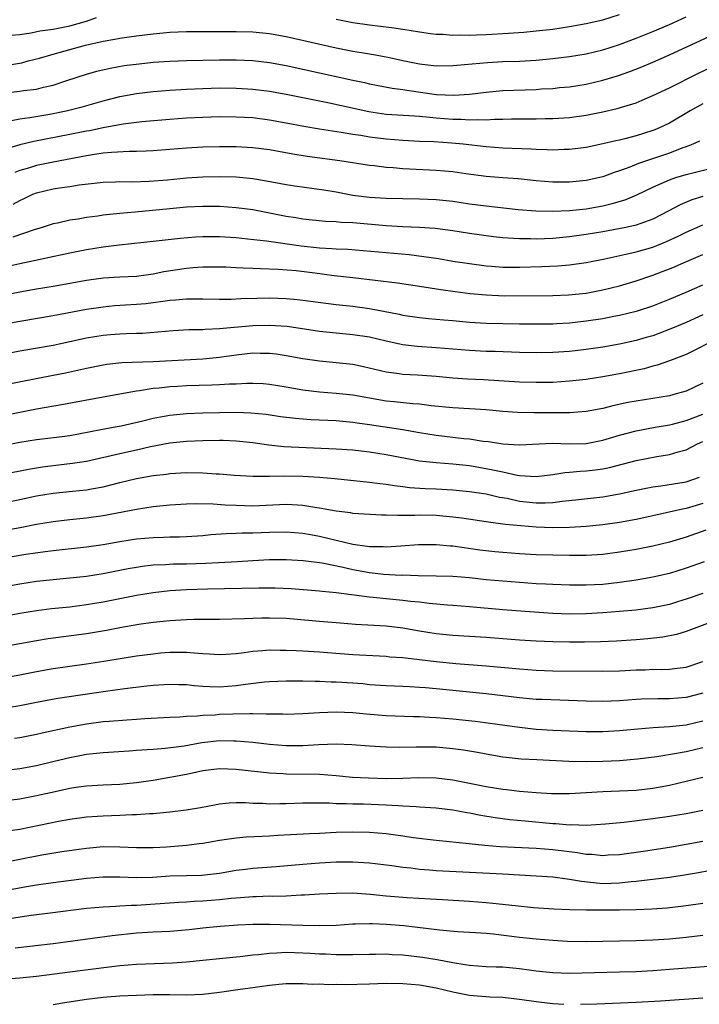
# Model space of a CAD drawing. Units: inches. Extents: x 2559000 to 2562000, y 1554000 to 1557000.
# Drawn here: x 2560157 to 2560239, y 1554466 to 1554584 of the extents above; entities that cross this region are included whole.
import ezdxf

# ---------------------------------------------------------------- set-up
doc = ezdxf.new("R2010")
doc.units = ezdxf.units.IN
doc.header["$MEASUREMENT"] = 0
doc.layers.add('LD25591554_2ft', color=75, linetype='Continuous')

msp = doc.modelspace()

# ---------------------------------------------------------------- linework, layer by layer
at = {"layer": 'LD25591554_2ft'}
for points, elevation in [([(2560131, 1554584.13), (2560133, 1554583.38), (2560135, 1554582.91), (2560137, 1554582.52), (2560139, 1554582.11), (2560141, 1554581.74), (2560143, 1554581.49), (2560145, 1554581.44), (2560147, 1554581.55), (2560149, 1554581.72), (2560151, 1554581.83), (2560152.17, 1554581.83), (2560154.11, 1554581.89), (2560155, 1554581.94), (2560155.92, 1554582.08), (2560157, 1554582.19), (2560158.37, 1554582.37), (2560159.39, 1554582.61), (2560161, 1554582.81), (2560163, 1554583.21), (2560165, 1554583.79), (2560166.2, 1554584.2)], 7092), ([(2560155.5, 1554578.5), (2560157.23, 1554578.77), (2560158.02, 1554579), (2560159.35, 1554579.35), (2560161, 1554579.83), (2560164.9, 1554580.9), (2560167, 1554581.38), (2560168.4, 1554581.6), (2560169, 1554581.75), (2560170.12, 1554581.88), (2560171, 1554582.03), (2560173, 1554582.26), (2560175, 1554582.44), (2560177, 1554582.52), (2560183, 1554582.55), (2560185, 1554582.5), (2560187, 1554582.29), (2560189, 1554581.94), (2560195, 1554580.59), (2560197, 1554580.19), (2560198.02, 1554580.02), (2560199, 1554579.84), (2560199.73, 1554579.73), (2560201.41, 1554579.41), (2560203, 1554579.04), (2560205, 1554578.64), (2560207, 1554578.43), (2560209, 1554578.45), (2560209.49, 1554578.51), (2560213.17, 1554578.83), (2560215, 1554578.93), (2560217, 1554578.99), (2560219, 1554579.09), (2560221, 1554579.28), (2560223, 1554579.53), (2560225, 1554579.85), (2560227, 1554580.32), (2560229, 1554580.98), (2560231, 1554581.74), (2560233, 1554582.55), (2560235, 1554583.39), (2560237, 1554584.3)], 7090), ([(2560195, 1554584.01), (2560197, 1554583.61), (2560199, 1554583.32), (2560201.65, 1554583), (2560203, 1554582.8), (2560205, 1554582.48), (2560206.3, 1554582.3), (2560207, 1554582.23), (2560207.8, 1554582.2), (2560209, 1554582.11), (2560209.87, 1554582.13), (2560211, 1554582.11), (2560211.85, 1554582.15), (2560213, 1554582.18), (2560215.67, 1554582.33), (2560217.53, 1554582.47), (2560219, 1554582.61), (2560221, 1554582.83), (2560223, 1554583.12), (2560225, 1554583.48), (2560227, 1554583.95), (2560229, 1554584.58)], 7092), ([(2560155.17, 1554575.17), (2560157, 1554575.35), (2560157.43, 1554575.43), (2560159, 1554575.62), (2560159.86, 1554575.86), (2560161, 1554576.11), (2560162.67, 1554576.67), (2560165, 1554577.41), (2560166.24, 1554577.76), (2560167.85, 1554578.15), (2560169.55, 1554578.45), (2560171.33, 1554578.67), (2560173, 1554578.84), (2560175, 1554578.98), (2560177, 1554579.07), (2560181, 1554579.14), (2560183, 1554579.14), (2560185, 1554579.05), (2560187, 1554578.83), (2560189, 1554578.47), (2560197, 1554576.7), (2560198.4, 1554576.4), (2560199, 1554576.26), (2560201.72, 1554575.72), (2560203, 1554575.56), (2560203.47, 1554575.47), (2560207.02, 1554574.98), (2560209.13, 1554574.87), (2560211, 1554575), (2560213, 1554575.26), (2560215, 1554575.44), (2560219, 1554575.58), (2560219.64, 1554575.64), (2560221, 1554575.71), (2560221.8, 1554575.8), (2560223, 1554575.9), (2560225, 1554576.2), (2560227, 1554576.68), (2560228.77, 1554577.23), (2560230.25, 1554577.75), (2560231.69, 1554578.31), (2560233, 1554578.85), (2560235, 1554579.72), (2560243, 1554583.42)], 7088), ([(2560155.79, 1554571.79), (2560157, 1554572.04), (2560158.2, 1554572.2), (2560160.61, 1554572.61), (2560162.57, 1554573), (2560164.51, 1554573.49), (2560167, 1554574.2), (2560169, 1554574.72), (2560171, 1554575.09), (2560173, 1554575.32), (2560175, 1554575.47), (2560177, 1554575.59), (2560179, 1554575.7), (2560181, 1554575.76), (2560183, 1554575.75), (2560183.71, 1554575.71), (2560185, 1554575.62), (2560187, 1554575.36), (2560189, 1554575.01), (2560194, 1554574), (2560198.91, 1554572.91), (2560201, 1554572.62), (2560204.39, 1554572.39), (2560205, 1554572.37), (2560206.23, 1554572.23), (2560207, 1554572.18), (2560209, 1554572), (2560210, 1554572), (2560211, 1554571.93), (2560211.98, 1554571.98), (2560213, 1554571.94), (2560214, 1554572), (2560215, 1554571.99), (2560216.03, 1554572.03), (2560218.06, 1554572.06), (2560219, 1554572.06), (2560220.09, 1554572.09), (2560221, 1554572.09), (2560223, 1554572.21), (2560225, 1554572.49), (2560227, 1554572.89), (2560228.73, 1554573.27), (2560229.54, 1554573.54), (2560231, 1554573.98), (2560231.73, 1554574.27), (2560233, 1554574.83), (2560235, 1554575.78), (2560238.48, 1554577.52), (2560239.84, 1554578.16)], 7086), ([(2560239, 1554573.84), (2560237.49, 1554573), (2560235, 1554571.54), (2560233.9, 1554571), (2560233.27, 1554570.73), (2560233, 1554570.63), (2560231, 1554570), (2560229.64, 1554569.64), (2560229, 1554569.49), (2560228.59, 1554569.41), (2560227, 1554569.03), (2560225, 1554568.62), (2560223, 1554568.36), (2560222.35, 1554568.35), (2560221, 1554568.29), (2560220.34, 1554568.33), (2560219, 1554568.37), (2560218.41, 1554568.41), (2560215, 1554568.52), (2560213, 1554568.67), (2560210.24, 1554569), (2560208.86, 1554569.14), (2560206.72, 1554569.28), (2560205, 1554569.34), (2560203, 1554569.44), (2560201, 1554569.61), (2560199, 1554569.86), (2560197.96, 1554570.04), (2560197, 1554570.18), (2560195.59, 1554570.41), (2560193, 1554570.8), (2560191.12, 1554571.12), (2560189, 1554571.53), (2560187, 1554571.9), (2560185, 1554572.15), (2560183, 1554572.26), (2560181, 1554572.28), (2560179, 1554572.22), (2560177, 1554572.13), (2560175, 1554571.98), (2560171.67, 1554571.67), (2560169.4, 1554571.4), (2560167, 1554570.97), (2560165.38, 1554570.62), (2560165, 1554570.56), (2560163, 1554570.15), (2560158.68, 1554569.32), (2560157, 1554568.92), (2560155, 1554568.32)], 7084), ([(2560238.62, 1554569.38), (2560237.8, 1554569), (2560237, 1554568.67), (2560236.51, 1554568.51), (2560235, 1554567.94), (2560231.31, 1554566.69), (2560230.25, 1554566.25), (2560229, 1554565.79), (2560228.39, 1554565.61), (2560227, 1554565.08), (2560225, 1554564.63), (2560223, 1554564.44), (2560221, 1554564.46), (2560219, 1554564.62), (2560216.84, 1554564.84), (2560215, 1554564.96), (2560213, 1554565.12), (2560210.55, 1554565.45), (2560209, 1554565.68), (2560207, 1554565.86), (2560203, 1554566.06), (2560201.82, 1554566.18), (2560201, 1554566.22), (2560199.59, 1554566.41), (2560199, 1554566.46), (2560195.45, 1554567), (2560191.51, 1554567.51), (2560189.8, 1554567.8), (2560187, 1554568.31), (2560185, 1554568.57), (2560183, 1554568.69), (2560181, 1554568.7), (2560179, 1554568.64), (2560177, 1554568.53), (2560173, 1554568.21), (2560172.18, 1554568.18), (2560171, 1554568.11), (2560170.12, 1554568.12), (2560168.02, 1554568.02), (2560167, 1554567.91), (2560165.73, 1554567.73), (2560165, 1554567.6), (2560161, 1554566.84), (2560159, 1554566.44), (2560158.18, 1554566.18), (2560157, 1554565.84), (2560156.39, 1554565.61)], 7082), ([(2560156.22, 1554561.78), (2560157, 1554562.24), (2560157.52, 1554562.48), (2560158.58, 1554563), (2560159, 1554563.17), (2560161, 1554563.64), (2560161.77, 1554563.77), (2560163, 1554563.93), (2560164.12, 1554564.12), (2560167, 1554564.46), (2560168.49, 1554564.49), (2560169, 1554564.51), (2560170.48, 1554564.48), (2560172.55, 1554564.55), (2560174.73, 1554564.73), (2560177, 1554564.96), (2560179, 1554565.1), (2560181, 1554565.14), (2560183, 1554565.07), (2560185, 1554564.87), (2560186.62, 1554564.62), (2560189, 1554564.18), (2560190.02, 1554564.02), (2560193.51, 1554563.51), (2560195, 1554563.26), (2560197, 1554562.89), (2560199, 1554562.63), (2560201, 1554562.5), (2560203, 1554562.46), (2560205, 1554562.44), (2560207, 1554562.36), (2560209, 1554562.15), (2560211, 1554561.85), (2560213, 1554561.58), (2560216.84, 1554561.16), (2560218.98, 1554560.98), (2560220.95, 1554560.95), (2560223, 1554561.04), (2560225, 1554561.25), (2560227, 1554561.6), (2560228.14, 1554561.86), (2560229.68, 1554562.32), (2560231.08, 1554562.92), (2560233, 1554563.84), (2560235, 1554564.74), (2560235.77, 1554565), (2560237, 1554565.38), (2560239.9, 1554566.1)], 7080), ([(2560239, 1554562.71), (2560237.69, 1554562.31), (2560236.28, 1554561.72), (2560234.95, 1554561), (2560233, 1554559.99), (2560231.44, 1554559.44), (2560231, 1554559.27), (2560229.76, 1554559), (2560227, 1554558.49), (2560225, 1554558.14), (2560223, 1554557.86), (2560221, 1554557.69), (2560219, 1554557.61), (2560218.37, 1554557.63), (2560217, 1554557.62), (2560216.31, 1554557.69), (2560215, 1554557.77), (2560213.89, 1554557.89), (2560211, 1554558.27), (2560209, 1554558.59), (2560206.87, 1554558.87), (2560205, 1554558.99), (2560203, 1554559.07), (2560201, 1554559.19), (2560197, 1554559.55), (2560195.61, 1554559.61), (2560195, 1554559.68), (2560193.73, 1554559.73), (2560191, 1554560), (2560190.15, 1554560.15), (2560189, 1554560.33), (2560187, 1554560.73), (2560185, 1554561.1), (2560183, 1554561.37), (2560181, 1554561.51), (2560179, 1554561.53), (2560177, 1554561.43), (2560175, 1554561.25), (2560170.85, 1554560.85), (2560169, 1554560.69), (2560167, 1554560.48), (2560166.37, 1554560.37), (2560165, 1554560.19), (2560164, 1554560), (2560163, 1554559.86), (2560161.53, 1554559.53), (2560161, 1554559.43), (2560159.7, 1554559), (2560158.71, 1554558.71), (2560156.17, 1554557.83)], 7078), ([(2560153, 1554553.81), (2560157, 1554554.68), (2560163, 1554555.96), (2560165, 1554556.36), (2560167, 1554556.69), (2560168.93, 1554556.93), (2560173.39, 1554557.39), (2560176.27, 1554557.73), (2560178.11, 1554557.89), (2560179, 1554557.93), (2560181, 1554557.92), (2560183, 1554557.78), (2560184.35, 1554557.65), (2560186.61, 1554557.39), (2560190.79, 1554556.79), (2560193, 1554556.56), (2560194.49, 1554556.49), (2560195, 1554556.44), (2560196.39, 1554556.39), (2560198.25, 1554556.25), (2560203.74, 1554555.74), (2560205.53, 1554555.53), (2560207.26, 1554555.26), (2560209, 1554554.95), (2560211, 1554554.66), (2560213, 1554554.41), (2560213.63, 1554554.37), (2560215, 1554554.25), (2560217, 1554554.23), (2560219.7, 1554554.3), (2560221.6, 1554554.4), (2560223, 1554554.52), (2560225, 1554554.8), (2560227.24, 1554555.24), (2560229.79, 1554555.79), (2560231, 1554556.07), (2560233, 1554556.65), (2560234.67, 1554557.33), (2560236.04, 1554557.96), (2560237, 1554558.44), (2560239, 1554559.32)], 7076), ([(2560155, 1554550.87), (2560157, 1554551.28), (2560159, 1554551.63), (2560161, 1554551.96), (2560165, 1554552.67), (2560167, 1554552.94), (2560169, 1554553.06), (2560171, 1554553.15), (2560173, 1554553.42), (2560174.3, 1554553.7), (2560177, 1554554.13), (2560177.82, 1554554.18), (2560179, 1554554.29), (2560181, 1554554.28), (2560181.74, 1554554.26), (2560183, 1554554.19), (2560183.83, 1554554.17), (2560185, 1554554.1), (2560185.92, 1554554.08), (2560188.01, 1554553.99), (2560190.17, 1554553.83), (2560192.44, 1554553.56), (2560194.75, 1554553.25), (2560197, 1554552.98), (2560202.34, 1554552.35), (2560205, 1554551.97), (2560207.55, 1554551.55), (2560209.3, 1554551.3), (2560211.07, 1554551.07), (2560213, 1554550.89), (2560215.2, 1554550.8), (2560221, 1554550.84), (2560222.9, 1554550.9), (2560225, 1554551.12), (2560227, 1554551.5), (2560229, 1554552.01), (2560231, 1554552.61), (2560233, 1554553.27), (2560234.26, 1554553.74), (2560235, 1554554.05), (2560235.68, 1554554.32), (2560237.07, 1554554.93), (2560239, 1554555.74)], 7074), ([(2560155, 1554547.37), (2560157, 1554547.76), (2560161, 1554548.44), (2560165, 1554549.17), (2560167, 1554549.48), (2560168.38, 1554549.62), (2560171, 1554549.78), (2560172.12, 1554549.88), (2560173, 1554549.98), (2560174.16, 1554550.16), (2560175, 1554550.25), (2560175.71, 1554550.29), (2560177, 1554550.43), (2560177.58, 1554550.42), (2560179, 1554550.43), (2560181, 1554550.39), (2560182.39, 1554550.39), (2560183.54, 1554550.46), (2560185.48, 1554550.52), (2560187, 1554550.54), (2560189, 1554550.47), (2560190.35, 1554550.35), (2560191, 1554550.28), (2560195, 1554549.76), (2560197, 1554549.54), (2560199, 1554549.26), (2560202.57, 1554548.57), (2560203, 1554548.47), (2560205, 1554548.18), (2560206.06, 1554548.06), (2560207, 1554547.99), (2560207.9, 1554547.9), (2560209, 1554547.82), (2560211, 1554547.63), (2560213, 1554547.51), (2560217, 1554547.42), (2560219, 1554547.41), (2560221, 1554547.44), (2560221.46, 1554547.46), (2560223, 1554547.56), (2560225, 1554547.77), (2560227, 1554548.07), (2560228.34, 1554548.34), (2560229, 1554548.45), (2560231, 1554548.95), (2560231.17, 1554549), (2560233, 1554549.6), (2560235, 1554550.37), (2560237, 1554551.22), (2560239, 1554552.12)], 7072), ([(2560239, 1554548.52), (2560237, 1554547.59), (2560235.19, 1554546.81), (2560233.75, 1554546.25), (2560233, 1554546), (2560232.23, 1554545.77), (2560231, 1554545.42), (2560229, 1554544.99), (2560227, 1554544.64), (2560225, 1554544.33), (2560223, 1554544.1), (2560221, 1554543.98), (2560219, 1554543.96), (2560217, 1554544), (2560214.1, 1554544.1), (2560213, 1554544.12), (2560211, 1554544.21), (2560207, 1554544.54), (2560204.7, 1554544.7), (2560203, 1554544.91), (2560201, 1554545.34), (2560199, 1554545.81), (2560197, 1554546.12), (2560195, 1554546.3), (2560193, 1554546.51), (2560189.09, 1554547.09), (2560187, 1554547.23), (2560185, 1554547.17), (2560181, 1554546.82), (2560179.25, 1554546.75), (2560179, 1554546.72), (2560177.31, 1554546.69), (2560175.43, 1554546.57), (2560173.59, 1554546.41), (2560171.72, 1554546.28), (2560171, 1554546.27), (2560169.79, 1554546.21), (2560169, 1554546.2), (2560167.91, 1554546.09), (2560167, 1554546.02), (2560165, 1554545.69), (2560161, 1554544.84), (2560157, 1554544.14), (2560155, 1554543.76)], 7070), ([(2560241, 1554545.73), (2560237, 1554543.76), (2560235.02, 1554542.98), (2560233.54, 1554542.46), (2560233, 1554542.33), (2560231.96, 1554542.04), (2560229, 1554541.43), (2560227, 1554541.07), (2560225, 1554540.76), (2560223, 1554540.53), (2560221, 1554540.4), (2560219, 1554540.37), (2560217, 1554540.42), (2560212.69, 1554540.69), (2560210.78, 1554540.78), (2560209, 1554540.91), (2560207, 1554541.1), (2560204.74, 1554541.26), (2560203, 1554541.35), (2560202.57, 1554541.43), (2560201, 1554541.63), (2560198.28, 1554542.28), (2560197, 1554542.53), (2560195, 1554542.76), (2560193, 1554542.94), (2560191, 1554543.21), (2560189, 1554543.58), (2560187.77, 1554543.77), (2560187, 1554543.86), (2560185.88, 1554543.88), (2560185, 1554543.89), (2560183, 1554543.67), (2560181, 1554543.39), (2560179, 1554543.18), (2560173, 1554542.85), (2560169.27, 1554542.73), (2560167.46, 1554542.54), (2560167, 1554542.47), (2560165, 1554542.07), (2560162.49, 1554541.51), (2560161, 1554541.21), (2560153, 1554539.67)], 7068), ([(2560239, 1554540.29), (2560237, 1554539.35), (2560235.83, 1554539), (2560235, 1554538.79), (2560231, 1554538.15), (2560230.03, 1554537.97), (2560228.38, 1554537.62), (2560227, 1554537.27), (2560225, 1554536.88), (2560223, 1554536.73), (2560222.74, 1554536.74), (2560221, 1554536.72), (2560218.72, 1554536.72), (2560216.77, 1554536.77), (2560215, 1554536.89), (2560213, 1554537.08), (2560209, 1554537.35), (2560206.41, 1554537.59), (2560205, 1554537.77), (2560204.19, 1554537.81), (2560201.96, 1554538.04), (2560201, 1554538.15), (2560199, 1554538.49), (2560197, 1554538.85), (2560195, 1554539.07), (2560193, 1554539.21), (2560191, 1554539.45), (2560189, 1554539.82), (2560187, 1554540.15), (2560186.21, 1554540.21), (2560185, 1554540.26), (2560184.26, 1554540.26), (2560183, 1554540.19), (2560182.17, 1554540.17), (2560181, 1554540.09), (2560180.08, 1554540.08), (2560177, 1554539.99), (2560175.92, 1554539.92), (2560175, 1554539.87), (2560173.72, 1554539.72), (2560173, 1554539.66), (2560171.38, 1554539.38), (2560171, 1554539.34), (2560167, 1554538.63), (2560162.26, 1554537.74), (2560159, 1554537.18), (2560155, 1554536.37)], 7066), ([(2560155, 1554532.81), (2560157, 1554533.2), (2560159, 1554533.55), (2560162.09, 1554533.91), (2560163, 1554534.03), (2560166.74, 1554534.74), (2560167.17, 1554534.83), (2560168.21, 1554535), (2560169.17, 1554535.17), (2560171.76, 1554535.76), (2560173, 1554536.09), (2560174.34, 1554536.34), (2560175, 1554536.47), (2560177, 1554536.67), (2560179, 1554536.75), (2560181, 1554536.79), (2560183, 1554536.81), (2560184.75, 1554536.75), (2560186.57, 1554536.57), (2560188.31, 1554536.31), (2560190.09, 1554536.09), (2560191.95, 1554535.95), (2560195, 1554535.8), (2560197, 1554535.62), (2560197.53, 1554535.53), (2560199, 1554535.34), (2560203, 1554534.73), (2560205, 1554534.36), (2560207, 1554534.04), (2560210.33, 1554533.67), (2560211, 1554533.61), (2560212.65, 1554533.35), (2560213.29, 1554533.29), (2560215, 1554533.02), (2560217, 1554532.91), (2560220.91, 1554533.09), (2560223, 1554533.03), (2560225, 1554533.06), (2560226.63, 1554533.37), (2560227, 1554533.44), (2560229, 1554534.05), (2560231, 1554534.57), (2560233.29, 1554535), (2560235, 1554535.3), (2560235.39, 1554535.39), (2560237, 1554535.83), (2560239, 1554536.58)], 7064), ([(2560155, 1554529.36), (2560158.03, 1554529.97), (2560159.73, 1554530.27), (2560161, 1554530.43), (2560163.32, 1554530.68), (2560165, 1554530.95), (2560169, 1554531.87), (2560171, 1554532.31), (2560172.71, 1554532.71), (2560175, 1554533.14), (2560177, 1554533.33), (2560179, 1554533.4), (2560181, 1554533.44), (2560181.44, 1554533.44), (2560183, 1554533.39), (2560185, 1554533.17), (2560186.89, 1554532.89), (2560188.71, 1554532.71), (2560195, 1554532.43), (2560197, 1554532.28), (2560199, 1554532.05), (2560201, 1554531.75), (2560205, 1554530.99), (2560207, 1554530.76), (2560209, 1554530.61), (2560211, 1554530.4), (2560213, 1554530.07), (2560214.2, 1554529.8), (2560215, 1554529.64), (2560216.74, 1554529.26), (2560217, 1554529.22), (2560219, 1554529.1), (2560221, 1554529.35), (2560222.43, 1554529.57), (2560223, 1554529.61), (2560224.27, 1554529.73), (2560225, 1554529.76), (2560226.11, 1554529.89), (2560227, 1554530.02), (2560227.82, 1554530.18), (2560231, 1554531.01), (2560233.48, 1554531.48), (2560235, 1554531.72), (2560236.06, 1554532.06), (2560237, 1554532.31), (2560238.36, 1554533), (2560239, 1554533.28)], 7062), ([(2560155, 1554525.94), (2560157, 1554526.34), (2560159, 1554526.76), (2560161, 1554527.1), (2560163.34, 1554527.34), (2560165, 1554527.5), (2560165.63, 1554527.63), (2560167, 1554527.87), (2560169, 1554528.37), (2560171, 1554528.85), (2560173, 1554529.21), (2560174.61, 1554529.39), (2560175, 1554529.45), (2560177, 1554529.56), (2560179, 1554529.55), (2560180.57, 1554529.43), (2560181, 1554529.42), (2560182.74, 1554529.26), (2560185, 1554529.12), (2560187, 1554529.12), (2560188.84, 1554529.16), (2560191, 1554529.12), (2560193, 1554529), (2560194.84, 1554528.84), (2560199, 1554528.43), (2560200.25, 1554528.25), (2560201, 1554528.17), (2560202, 1554528), (2560203, 1554527.89), (2560203.78, 1554527.78), (2560205.66, 1554527.66), (2560207, 1554527.61), (2560209, 1554527.48), (2560211, 1554527.28), (2560213, 1554526.99), (2560214.62, 1554526.62), (2560215.53, 1554526.47), (2560217, 1554526.14), (2560219, 1554525.92), (2560220.09, 1554525.91), (2560221, 1554525.96), (2560222.12, 1554526.12), (2560223.73, 1554526.27), (2560227, 1554526.66), (2560229, 1554527), (2560231, 1554527.44), (2560233, 1554527.84), (2560233.96, 1554527.96), (2560237, 1554528.45), (2560238.62, 1554529)], 7060), ([(2560239, 1554525.84), (2560237, 1554525.24), (2560236.79, 1554525.21), (2560235.84, 1554525), (2560233, 1554524.35), (2560231, 1554523.93), (2560229, 1554523.56), (2560227, 1554523.27), (2560225, 1554523.07), (2560223.04, 1554522.96), (2560221, 1554522.93), (2560219, 1554523.01), (2560217.15, 1554523.15), (2560215.32, 1554523.32), (2560215, 1554523.38), (2560213.56, 1554523.56), (2560213, 1554523.65), (2560210.08, 1554524.08), (2560209, 1554524.22), (2560207, 1554524.41), (2560205, 1554524.45), (2560204.42, 1554524.42), (2560203, 1554524.42), (2560202.39, 1554524.39), (2560201, 1554524.43), (2560200.44, 1554524.44), (2560197, 1554524.66), (2560196.72, 1554524.72), (2560195, 1554524.91), (2560193, 1554525.28), (2560192.68, 1554525.31), (2560191, 1554525.6), (2560189.69, 1554525.69), (2560189, 1554525.71), (2560185, 1554525.53), (2560183, 1554525.59), (2560181.66, 1554525.66), (2560180.23, 1554525.77), (2560178.21, 1554525.79), (2560177, 1554525.75), (2560175, 1554525.64), (2560173, 1554525.44), (2560171, 1554525.14), (2560167, 1554524.37), (2560165, 1554524.08), (2560163, 1554523.87), (2560161, 1554523.64), (2560159, 1554523.32), (2560157.06, 1554522.94), (2560155, 1554522.57)], 7058), ([(2560239.37, 1554522.63), (2560237, 1554521.8), (2560235, 1554521.19), (2560233, 1554520.71), (2560231, 1554520.33), (2560229, 1554520), (2560227, 1554519.73), (2560225.66, 1554519.66), (2560225, 1554519.61), (2560223, 1554519.6), (2560221, 1554519.64), (2560219, 1554519.7), (2560217, 1554519.81), (2560215, 1554519.96), (2560214.06, 1554520.06), (2560212.26, 1554520.26), (2560209, 1554520.71), (2560208.72, 1554520.72), (2560207, 1554520.87), (2560204.87, 1554520.87), (2560202.74, 1554520.74), (2560201, 1554520.61), (2560200.64, 1554520.64), (2560199, 1554520.64), (2560198.7, 1554520.7), (2560197, 1554520.93), (2560193, 1554521.9), (2560191.91, 1554522.09), (2560191, 1554522.24), (2560189, 1554522.39), (2560187, 1554522.36), (2560185, 1554522.29), (2560183.72, 1554522.28), (2560183, 1554522.23), (2560181.8, 1554522.2), (2560179.93, 1554522.07), (2560179, 1554521.98), (2560177, 1554521.85), (2560176.18, 1554521.82), (2560175, 1554521.79), (2560174.25, 1554521.75), (2560173, 1554521.73), (2560171, 1554521.55), (2560169, 1554521.25), (2560167, 1554520.9), (2560165, 1554520.6), (2560161, 1554520.17), (2560160.05, 1554520.05), (2560157.71, 1554519.71), (2560153, 1554518.91)], 7056), ([(2560239.17, 1554518.83), (2560237, 1554518.07), (2560235, 1554517.45), (2560233, 1554517), (2560231, 1554516.66), (2560229, 1554516.36), (2560227, 1554516.14), (2560225, 1554516.05), (2560224.05, 1554516.05), (2560223, 1554516.05), (2560221, 1554516.12), (2560220.17, 1554516.17), (2560219, 1554516.22), (2560217, 1554516.35), (2560215, 1554516.51), (2560213, 1554516.7), (2560211, 1554516.93), (2560209, 1554517.09), (2560207, 1554517.13), (2560204.84, 1554517.16), (2560203, 1554517.23), (2560202.78, 1554517.22), (2560200.67, 1554517.33), (2560199, 1554517.52), (2560197, 1554517.89), (2560195.84, 1554518.16), (2560193.33, 1554518.67), (2560191.02, 1554518.98), (2560189, 1554519.09), (2560187, 1554519.08), (2560185, 1554518.98), (2560183.14, 1554518.86), (2560179.34, 1554518.66), (2560177, 1554518.57), (2560175.45, 1554518.55), (2560174.48, 1554518.48), (2560173, 1554518.43), (2560171.71, 1554518.29), (2560171, 1554518.18), (2560170, 1554518), (2560167, 1554517.42), (2560165, 1554517.1), (2560163, 1554516.87), (2560161, 1554516.69), (2560159, 1554516.47), (2560157, 1554516.17), (2560155, 1554515.81)], 7054), ([(2560239, 1554515.06), (2560237, 1554514.34), (2560235.98, 1554514.02), (2560235, 1554513.73), (2560233, 1554513.32), (2560230.96, 1554513.04), (2560229, 1554512.86), (2560227, 1554512.71), (2560225, 1554512.6), (2560223, 1554512.57), (2560221, 1554512.63), (2560218.78, 1554512.78), (2560215, 1554513.07), (2560211, 1554513.43), (2560209, 1554513.6), (2560208.36, 1554513.64), (2560206.17, 1554513.83), (2560205, 1554513.98), (2560203.92, 1554514.08), (2560203, 1554514.21), (2560201, 1554514.39), (2560199.45, 1554514.55), (2560199, 1554514.58), (2560195, 1554515.14), (2560193.3, 1554515.3), (2560193, 1554515.34), (2560189.6, 1554515.6), (2560187.68, 1554515.68), (2560185.69, 1554515.69), (2560179.56, 1554515.56), (2560177, 1554515.47), (2560175, 1554515.35), (2560173, 1554515.14), (2560171, 1554514.8), (2560167, 1554514.01), (2560165, 1554513.67), (2560163, 1554513.41), (2560160.82, 1554513.18), (2560159, 1554512.95), (2560157, 1554512.62), (2560153, 1554511.88)], 7052), ([(2560243, 1554512.7), (2560237, 1554510.46), (2560235.87, 1554510.13), (2560234.2, 1554509.8), (2560232.41, 1554509.59), (2560231, 1554509.47), (2560228.67, 1554509.33), (2560226.75, 1554509.25), (2560224.79, 1554509.21), (2560223, 1554509.19), (2560221, 1554509.22), (2560219, 1554509.3), (2560217, 1554509.43), (2560213, 1554509.75), (2560209, 1554510.01), (2560207, 1554510.19), (2560205, 1554510.51), (2560203, 1554510.86), (2560201, 1554511.1), (2560197.3, 1554511.3), (2560195.46, 1554511.46), (2560193, 1554511.69), (2560189, 1554512.02), (2560187, 1554512.09), (2560186.06, 1554512.06), (2560185, 1554512.04), (2560183.99, 1554511.99), (2560181, 1554511.9), (2560179.91, 1554511.91), (2560177.9, 1554511.9), (2560177, 1554511.87), (2560175, 1554511.76), (2560173, 1554511.55), (2560171.31, 1554511.31), (2560169, 1554510.91), (2560167.4, 1554510.6), (2560165, 1554510.21), (2560160.41, 1554509.59), (2560159, 1554509.35), (2560155, 1554508.63)], 7050), ([(2560155, 1554504.93), (2560157, 1554505.27), (2560159, 1554505.68), (2560161, 1554506.04), (2560165, 1554506.58), (2560167.09, 1554506.91), (2560169.29, 1554507.29), (2560171, 1554507.55), (2560173, 1554507.81), (2560173.9, 1554507.9), (2560175, 1554507.99), (2560176, 1554508), (2560177, 1554507.98), (2560177.93, 1554507.93), (2560179, 1554507.82), (2560179.78, 1554507.78), (2560181, 1554507.7), (2560181.74, 1554507.74), (2560183, 1554507.83), (2560183.94, 1554507.94), (2560185, 1554508.11), (2560186.19, 1554508.19), (2560187, 1554508.27), (2560188.25, 1554508.25), (2560189, 1554508.25), (2560190.19, 1554508.19), (2560191, 1554508.16), (2560193, 1554508.03), (2560193.94, 1554507.94), (2560197, 1554507.71), (2560201, 1554507.5), (2560201.45, 1554507.45), (2560203, 1554507.35), (2560203.3, 1554507.3), (2560205, 1554507.12), (2560207, 1554506.88), (2560209.36, 1554506.64), (2560213, 1554506.34), (2560217, 1554505.98), (2560219, 1554505.83), (2560221, 1554505.76), (2560227, 1554505.71), (2560229, 1554505.75), (2560231, 1554505.86), (2560232.11, 1554505.89), (2560233, 1554505.94), (2560234.07, 1554505.93), (2560235, 1554505.97), (2560235.94, 1554506.06), (2560237, 1554506.21), (2560239, 1554506.86)], 7048), ([(2560239, 1554503.06), (2560237, 1554502.55), (2560235, 1554502.38), (2560233.61, 1554502.39), (2560231.67, 1554502.33), (2560231, 1554502.3), (2560229, 1554502.14), (2560227, 1554502.07), (2560225, 1554502.12), (2560219.71, 1554502.29), (2560219, 1554502.32), (2560217, 1554502.51), (2560213, 1554503), (2560207, 1554503.59), (2560205.7, 1554503.7), (2560205, 1554503.77), (2560203.82, 1554503.82), (2560203, 1554503.88), (2560201, 1554503.95), (2560199, 1554504.09), (2560198.18, 1554504.18), (2560197, 1554504.27), (2560195, 1554504.4), (2560194.4, 1554504.4), (2560193, 1554504.46), (2560192.46, 1554504.46), (2560191, 1554504.51), (2560190.5, 1554504.5), (2560189, 1554504.51), (2560187, 1554504.44), (2560186.39, 1554504.39), (2560184.12, 1554504.12), (2560183, 1554503.95), (2560181, 1554503.81), (2560179.84, 1554503.84), (2560179, 1554503.89), (2560177.96, 1554503.96), (2560177, 1554504.07), (2560176.08, 1554504.08), (2560175, 1554504.13), (2560173, 1554504), (2560171.88, 1554503.88), (2560169.61, 1554503.61), (2560167.29, 1554503.29), (2560161.58, 1554502.42), (2560159, 1554501.95), (2560157, 1554501.55), (2560155, 1554501.22)], 7046), ([(2560156.35, 1554497.65), (2560157, 1554497.75), (2560159, 1554498.14), (2560159.7, 1554498.3), (2560163, 1554499.03), (2560165, 1554499.4), (2560167, 1554499.66), (2560167.72, 1554499.72), (2560169.87, 1554499.87), (2560171, 1554499.93), (2560172.01, 1554500.01), (2560175, 1554500.17), (2560176.22, 1554500.22), (2560177, 1554500.29), (2560178.34, 1554500.34), (2560179, 1554500.42), (2560180.48, 1554500.48), (2560181, 1554500.54), (2560182.6, 1554500.6), (2560184.64, 1554500.64), (2560185, 1554500.62), (2560186.6, 1554500.6), (2560187, 1554500.57), (2560188.58, 1554500.58), (2560189, 1554500.56), (2560191, 1554500.62), (2560193, 1554500.75), (2560195, 1554500.84), (2560197, 1554500.76), (2560198.59, 1554500.59), (2560201, 1554500.38), (2560204.27, 1554500.27), (2560205, 1554500.26), (2560206.19, 1554500.19), (2560207, 1554500.15), (2560209, 1554499.98), (2560211.7, 1554499.7), (2560213.48, 1554499.48), (2560217, 1554498.97), (2560219, 1554498.76), (2560221, 1554498.63), (2560225, 1554498.47), (2560227, 1554498.47), (2560229, 1554498.59), (2560231.2, 1554498.8), (2560233.06, 1554498.94), (2560235, 1554499.05), (2560237, 1554499.28), (2560239, 1554499.75)], 7044), ([(2560155, 1554493.8), (2560157, 1554494.04), (2560159, 1554494.39), (2560161.11, 1554494.89), (2560163, 1554495.36), (2560165, 1554495.74), (2560167, 1554495.95), (2560170.14, 1554496.14), (2560171, 1554496.21), (2560172.29, 1554496.29), (2560173, 1554496.36), (2560174.46, 1554496.46), (2560176.75, 1554496.75), (2560178.87, 1554497.13), (2560181, 1554497.37), (2560182.66, 1554497.34), (2560183, 1554497.35), (2560185, 1554497.17), (2560187, 1554496.95), (2560189, 1554496.78), (2560191, 1554496.77), (2560192.91, 1554496.91), (2560194.98, 1554496.98), (2560196.89, 1554496.89), (2560199, 1554496.73), (2560201, 1554496.61), (2560202.58, 1554496.58), (2560204.61, 1554496.61), (2560205, 1554496.63), (2560207, 1554496.61), (2560209, 1554496.43), (2560210.27, 1554496.27), (2560211.98, 1554495.98), (2560213, 1554495.78), (2560215, 1554495.44), (2560215.39, 1554495.39), (2560217.2, 1554495.2), (2560219.09, 1554495.09), (2560222.91, 1554494.91), (2560225, 1554494.88), (2560227, 1554494.91), (2560229, 1554495), (2560231.19, 1554495.19), (2560233.48, 1554495.48), (2560235.87, 1554495.87), (2560237, 1554496.08), (2560239, 1554496.56)], 7042), ([(2560239, 1554492.96), (2560237, 1554492.46), (2560235, 1554492), (2560233, 1554491.63), (2560231, 1554491.38), (2560229, 1554491.29), (2560227, 1554491.23), (2560223, 1554491), (2560220.86, 1554491), (2560219, 1554491.1), (2560217, 1554491.28), (2560215.46, 1554491.46), (2560215, 1554491.5), (2560213, 1554491.82), (2560209, 1554492.62), (2560207, 1554492.86), (2560204.89, 1554492.89), (2560203, 1554492.81), (2560201, 1554492.79), (2560198.86, 1554492.86), (2560196.96, 1554492.96), (2560195, 1554493.15), (2560193, 1554493.32), (2560189, 1554493.34), (2560188.62, 1554493.38), (2560187, 1554493.47), (2560183, 1554493.9), (2560181, 1554493.98), (2560179, 1554493.75), (2560177, 1554493.32), (2560175, 1554492.93), (2560173, 1554492.59), (2560171, 1554492.3), (2560169, 1554492.12), (2560167, 1554492.04), (2560165, 1554491.92), (2560163.73, 1554491.73), (2560163, 1554491.62), (2560161.23, 1554491.23), (2560159, 1554490.72), (2560157, 1554490.35), (2560155, 1554490.08)], 7040), ([(2560239, 1554488.97), (2560237, 1554488.56), (2560235, 1554488.24), (2560233, 1554487.96), (2560229.55, 1554487.55), (2560227.34, 1554487.34), (2560225, 1554487.19), (2560223.24, 1554487.24), (2560223, 1554487.23), (2560221.38, 1554487.38), (2560221, 1554487.39), (2560217.68, 1554487.68), (2560215.86, 1554487.86), (2560214.1, 1554488.1), (2560212.38, 1554488.38), (2560211, 1554488.65), (2560210.69, 1554488.7), (2560209, 1554489.01), (2560207, 1554489.25), (2560205, 1554489.39), (2560204.6, 1554489.4), (2560203, 1554489.51), (2560202.48, 1554489.52), (2560201, 1554489.61), (2560198.28, 1554489.72), (2560197, 1554489.74), (2560196.21, 1554489.79), (2560195, 1554489.79), (2560194.15, 1554489.85), (2560192.13, 1554489.87), (2560191, 1554489.87), (2560189, 1554489.78), (2560188.21, 1554489.79), (2560187, 1554489.75), (2560186.19, 1554489.81), (2560185, 1554489.83), (2560184.11, 1554489.89), (2560183, 1554489.89), (2560182.14, 1554489.86), (2560181, 1554489.73), (2560180.37, 1554489.63), (2560178.7, 1554489.3), (2560176.99, 1554489.01), (2560175, 1554488.77), (2560173, 1554488.59), (2560172.58, 1554488.58), (2560171, 1554488.45), (2560170.45, 1554488.45), (2560169, 1554488.37), (2560167, 1554488.31), (2560165, 1554488.16), (2560163, 1554487.88), (2560161.64, 1554487.64), (2560157, 1554486.71), (2560155.52, 1554486.48)], 7038), ([(2560155, 1554482.73), (2560157, 1554483.15), (2560159.66, 1554483.66), (2560162.04, 1554484.04), (2560165, 1554484.46), (2560167, 1554484.64), (2560169, 1554484.63), (2560171, 1554484.52), (2560173, 1554484.52), (2560174.61, 1554484.61), (2560177, 1554484.8), (2560178.53, 1554485), (2560179, 1554485.06), (2560181, 1554485.42), (2560183, 1554485.71), (2560184.2, 1554485.8), (2560186.1, 1554485.9), (2560187, 1554485.92), (2560188, 1554486), (2560191.78, 1554486.22), (2560193, 1554486.26), (2560195, 1554486.36), (2560197, 1554486.43), (2560199, 1554486.39), (2560201, 1554486.21), (2560203, 1554485.94), (2560204.25, 1554485.75), (2560207, 1554485.4), (2560210.97, 1554485.03), (2560212.83, 1554484.83), (2560214.67, 1554484.67), (2560219, 1554484.46), (2560221, 1554484.31), (2560223.95, 1554483.95), (2560225, 1554483.75), (2560225.73, 1554483.73), (2560227, 1554483.59), (2560227.64, 1554483.64), (2560229, 1554483.7), (2560232.15, 1554484.15), (2560235, 1554484.59), (2560237, 1554484.93), (2560239, 1554485.31)], 7036), ([(2560241, 1554481.99), (2560238.49, 1554481.51), (2560236.8, 1554481.21), (2560235, 1554480.94), (2560233, 1554480.69), (2560232.66, 1554480.66), (2560231, 1554480.44), (2560230.4, 1554480.4), (2560229, 1554480.24), (2560227, 1554480.19), (2560226.24, 1554480.24), (2560224.44, 1554480.44), (2560223, 1554480.7), (2560222.72, 1554480.72), (2560221, 1554480.96), (2560219, 1554481.11), (2560215, 1554481.35), (2560207, 1554481.74), (2560206.18, 1554481.82), (2560205, 1554481.9), (2560203.96, 1554482.04), (2560203, 1554482.13), (2560201.68, 1554482.32), (2560199, 1554482.67), (2560197, 1554482.79), (2560195, 1554482.76), (2560193, 1554482.64), (2560191, 1554482.49), (2560187.79, 1554482.21), (2560185, 1554482.01), (2560184.09, 1554481.91), (2560183, 1554481.76), (2560181, 1554481.42), (2560180.63, 1554481.37), (2560178.81, 1554481.19), (2560177, 1554481.15), (2560175, 1554481.09), (2560172.95, 1554480.95), (2560171, 1554480.9), (2560169, 1554480.97), (2560167, 1554480.98), (2560165, 1554480.81), (2560161, 1554480.3), (2560159, 1554480.01), (2560157.82, 1554479.82), (2560155, 1554479.3)], 7034), ([(2560239, 1554477.79), (2560237, 1554477.51), (2560234.74, 1554477.26), (2560232.88, 1554477.12), (2560231, 1554477.05), (2560229, 1554477), (2560226.99, 1554476.99), (2560225, 1554477.01), (2560223, 1554477.06), (2560221.14, 1554477.14), (2560218.7, 1554477.3), (2560216.49, 1554477.51), (2560213.82, 1554477.82), (2560213, 1554477.9), (2560211, 1554478.05), (2560207.77, 1554478.23), (2560206.33, 1554478.33), (2560203.53, 1554478.47), (2560201, 1554478.7), (2560199.09, 1554478.91), (2560197, 1554479.04), (2560195, 1554479.01), (2560193, 1554478.92), (2560191.19, 1554478.81), (2560190.8, 1554478.8), (2560189, 1554478.71), (2560187.33, 1554478.67), (2560187, 1554478.68), (2560185.38, 1554478.62), (2560185, 1554478.62), (2560183.52, 1554478.48), (2560182.4, 1554478.4), (2560181, 1554478.23), (2560179, 1554478.08), (2560177.95, 1554478.05), (2560177, 1554477.97), (2560176.08, 1554477.92), (2560171, 1554477.58), (2560170.43, 1554477.57), (2560169, 1554477.47), (2560168.54, 1554477.46), (2560167, 1554477.37), (2560165, 1554477.19), (2560160.65, 1554476.65), (2560158.35, 1554476.35), (2560156.01, 1554476.01)], 7032), ([(2560239, 1554473.97), (2560237, 1554473.72), (2560235, 1554473.54), (2560233, 1554473.41), (2560231, 1554473.33), (2560225, 1554473.21), (2560222.75, 1554473.25), (2560221, 1554473.36), (2560219, 1554473.53), (2560217, 1554473.74), (2560213.89, 1554474.11), (2560213, 1554474.19), (2560211.71, 1554474.29), (2560209.58, 1554474.42), (2560207.4, 1554474.6), (2560203.11, 1554475.11), (2560201, 1554475.3), (2560199.35, 1554475.35), (2560199, 1554475.38), (2560197.31, 1554475.31), (2560197, 1554475.31), (2560195, 1554475.17), (2560193, 1554475.11), (2560191, 1554475.15), (2560187, 1554475.27), (2560185, 1554475.27), (2560183.2, 1554475.2), (2560181.05, 1554475.05), (2560179, 1554474.85), (2560177.35, 1554474.65), (2560175, 1554474.46), (2560173, 1554474.38), (2560171, 1554474.24), (2560168.09, 1554473.91), (2560161, 1554472.98), (2560156.45, 1554472.45)], 7030), ([(2560154.73, 1554468.73), (2560157, 1554468.88), (2560159, 1554469.07), (2560164.24, 1554469.76), (2560169, 1554470.37), (2560171, 1554470.53), (2560175.33, 1554470.67), (2560177, 1554470.79), (2560179, 1554470.99), (2560183, 1554471.42), (2560183.46, 1554471.46), (2560185, 1554471.64), (2560185.68, 1554471.68), (2560187, 1554471.85), (2560187.87, 1554471.87), (2560189, 1554471.96), (2560191, 1554471.9), (2560191.86, 1554471.86), (2560193, 1554471.76), (2560193.75, 1554471.75), (2560195, 1554471.67), (2560195.69, 1554471.69), (2560197, 1554471.67), (2560199, 1554471.74), (2560199.73, 1554471.73), (2560201, 1554471.76), (2560201.7, 1554471.7), (2560203, 1554471.65), (2560205.37, 1554471.37), (2560207.1, 1554471.1), (2560209, 1554470.72), (2560210.5, 1554470.5), (2560211, 1554470.39), (2560213, 1554470.25), (2560214.2, 1554470.2), (2560215, 1554470.19), (2560217, 1554470.01), (2560218.16, 1554469.84), (2560219, 1554469.73), (2560221, 1554469.52), (2560223, 1554469.45), (2560229, 1554469.59), (2560231, 1554469.66), (2560233, 1554469.77), (2560235, 1554469.91), (2560239.71, 1554470.29)], 7028), ([(2560222.32, 1554465.68), (2560221, 1554465.76), (2560219, 1554465.99), (2560217, 1554466.29), (2560215, 1554466.51), (2560213.43, 1554466.57), (2560211, 1554466.78), (2560209, 1554467.18), (2560207, 1554467.66), (2560205, 1554468.02), (2560203, 1554468.18), (2560201, 1554468.19), (2560199, 1554468.11), (2560196.06, 1554468.06), (2560195, 1554468.09), (2560194.06, 1554468.06), (2560193, 1554468.12), (2560192.1, 1554468.1), (2560191, 1554468.18), (2560190.16, 1554468.16), (2560189, 1554468.18), (2560188.1, 1554468.1), (2560187, 1554467.97), (2560185.81, 1554467.81), (2560185, 1554467.67), (2560183.48, 1554467.48), (2560181, 1554467.13), (2560179, 1554466.88), (2560177, 1554466.8), (2560175, 1554466.85), (2560173, 1554466.84), (2560171, 1554466.78), (2560169, 1554466.69), (2560167.45, 1554466.55), (2560167, 1554466.53), (2560165, 1554466.28), (2560162.15, 1554465.85), (2560161, 1554465.64)], 7026), ([(2560239, 1554466.45), (2560233.93, 1554466.07), (2560231, 1554465.91), (2560226.28, 1554465.72), (2560224.34, 1554465.66)], 7026)]:
    msp.add_lwpolyline(points, dxfattribs=dict(at, elevation=elevation))

doc.saveas('drawing.dxf')
